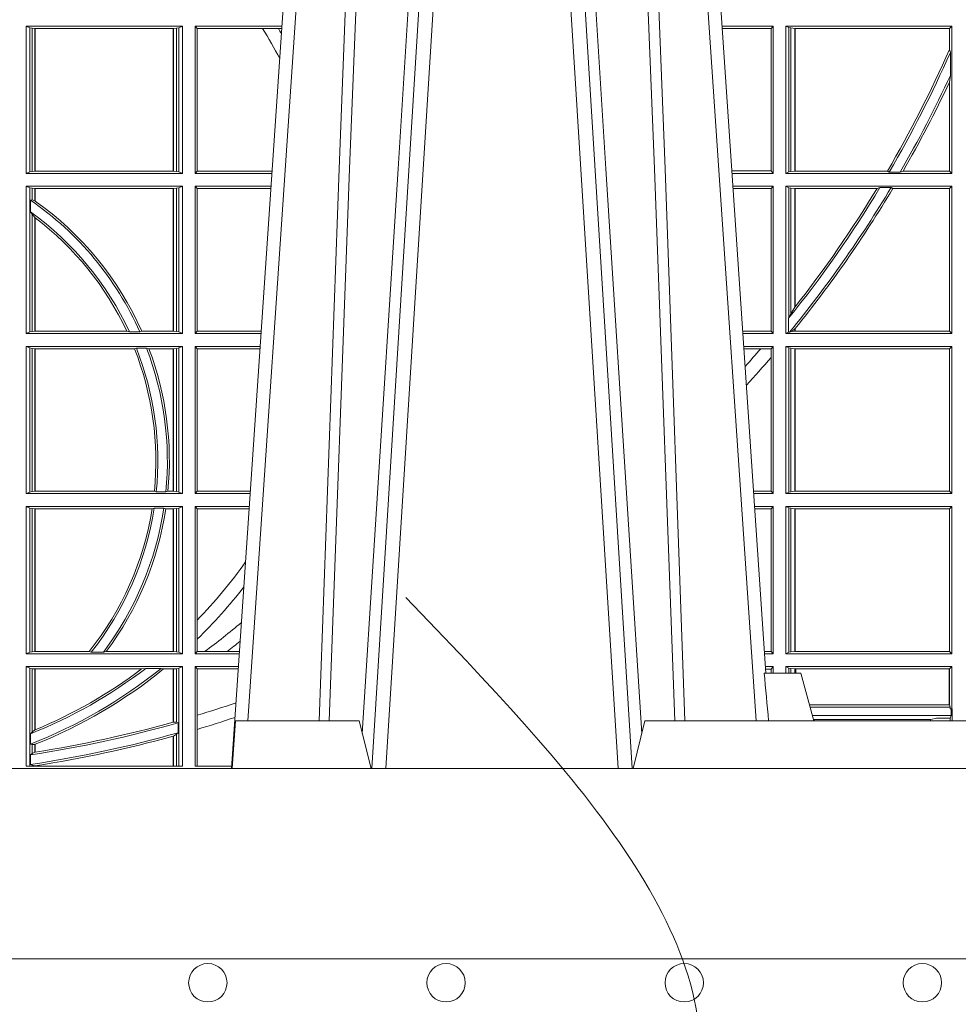
# Model space of a CAD drawing. Units: millimetres. Extents: x 0 to 21000, y 0 to 14850.
# Drawn here: x 9580 to 9777, y 3276 to 3482 of the extents above; entities that cross this region are included whole.
import ezdxf

# ---------------------------------------------------------------- set-up
doc = ezdxf.new("R2010")
doc.units = ezdxf.units.MM
doc.header["$LTSCALE"] = 333.33333
doc.linetypes.add('VERDECKT2', pattern=[4.762499999999999, 3.175, -1.5875])
for name, color, linetype, lineweight in [('FRW-Bem_CZ', 5, 'Continuous', 15), ('FRW-Kontur', 7, 'Continuous', 15), ('FRW-Rifi ST-B', 7, 'Continuous', 15), ('FRW-Vlies', 8, 'Continuous', 15)]:
    doc.layers.add(name, color=color, linetype=linetype, lineweight=lineweight)
doc.styles.get("Standard").update_dxf_attribs({"font": 'SIMPLEX.shx'})
doc.dimstyles.new('M20_DE', dxfattribs={"dimscale": 20, "dimtxt": 0.0025, "dimasz": 0.0025, "dimexe": 0.002, "dimexo": 0.002, "dimgap": 0.001, "dimtad": 1, "dimzin": 1, "dimtxsty": 'Standard', "dimblk": 'ARCHTICK', "dimcen": 0.0025, "dimdle": 0.0012, "dimclrd": 256, "dimclre": 256, "dimclrt": 256, "dimadec": 1, "dimazin": 0, "dimtfac": 1, "dimtmove": 2, "dimatfit": 3, "dimfxl": 1, "dimarcsym": 0})

# ---------------------------------------------------------------- blocks, each defined once
blk = doc.blocks.new('ST-Block_UT')
at = {"color": 0, "linetype": 'Continuous'}
for p, q in [((0.07997975349400122, -0.2914999976421484), (0.09975000321850302, -2.947132315966883e-09)), ((0.1921638160939949, -0.2714999980891264), (0.1737500041720068, -2.947132315966883e-09))]:
    blk.add_line(p, q, dxfattribs=at)
at = {"color": 0, "linetype": 'Continuous', "lineweight": 0}
for p, q in [((0.1024822652339878, -2.947132315966883e-09), (0.08339023441050131, -0.2814999960031344)), ((0.1093948617574938, -0.2914999976421484), (0.1275109708305138, -2.947132315966883e-09)), ((0.130492693185488, -2.947132315966883e-09), (0.1123765990134871, -0.2914999976421484)), ((0.1430073142049935, -2.947132315966883e-09), (0.1611234158274897, -0.2914999976421484)), ((0.1641051530835114, -0.2914999976421484), (0.1459890514609867, -2.947132315966883e-09)), ((0.1710177570579958, -2.947132315966883e-09), (0.1901097804305039, -0.2814999960031344))]:
    blk.add_line(p, q, dxfattribs=at)
at = {"color": 0, "linetype": 'Continuous', "lineweight": 5}
for p, q in [((0.1917790234084862, -0.2714999980891264), (0.1995000004764904, -0.2714999980891264)), ((0.1995000004764904, -0.2714999980891264), (0.2021794974799889, -0.2814999960031344)), ((0.08081681132298968, -0.2814999960031344), (0.0801000058650061, -0.2914999976421484)), ((0.1067567229270026, -0.2814999960031344), (0.08081681132298968, -0.2814999960031344)), ((0.1092500075695, -0.2914999976421484), (0.1067567229270026, -0.2814999960031344)), ((0.1667432844635073, -0.2814999960031344), (0.1642500072715052, -0.2914999976421484)), ((0.2982567310330069, -0.2814999960031344), (0.1667432844635073, -0.2814999960031344))]:
    blk.add_line(p, q, dxfattribs=at)
at = {"color": 0, "linetype": 'Continuous', "lineweight": 0}
for points in [[(0.0983985871075106, -0.2814999960031344), (0.1025300458069864, -0.1656839728021282), (0.1055920928714897, -0.08773574527762662), (0.109344108402496, -2.947132315966883e-09)], [(0.1117989405985043, -2.947132315966883e-09), (0.1079116597769882, -0.08773574527762662), (0.1047423392529936, -0.1656839728021282), (0.1004690885540072, -0.2814999960031344)], [(0.1074249953030062, -0.2841802864936369), (0.1100068598985047, -0.2436380117801491), (0.1149309635160023, -0.1656835704711455), (0.1201042592525141, -0.08283865746514607), (0.1251873880624998, -2.947132315966883e-09)], [(0.1660750120875036, -0.2841802864936369), (0.1634931474920052, -0.2436380117801491), (0.1585690438745075, -0.1656835704711455), (0.153395763039498, -0.08283865746514607), (0.1483126342295122, -2.947132315966883e-09)], [(0.1617010742425009, -2.947132315966883e-09), (0.1655883550639885, -0.08773574527762662), (0.1687576830385069, -0.1656839728021282), (0.1730309337374933, -0.2814999960031344)], [(0.1751014202829992, -0.2814999960031344), (0.1709699690339903, -0.1656839728021282), (0.1679079294204939, -0.08773574527762662), (0.1641559064385092, -2.947132315966883e-09)]]:
    blk.add_lwpolyline(points, dxfattribs=at)
at = {"color": 0, "linetype": 'Continuous'}
blk.add_lwpolyline([(0.4000000119204969, -0.2914999976421484), (0.4000000119204969, -0.3314999967481356), (-0.4000000000000057, -0.3314999967481356), (-0.4000000000000057, -0.2914999976421484)], close=True, dxfattribs=at)
at = {"color": 0, "linetype": 'Continuous', "lineweight": 5}
blk.add_arc((-0.6260245197655081, -0.3512493747421388), 0.8216827844763421, 4.869470430807746, 5.569676152613333, dxfattribs=at)
blk = doc.blocks.new('ST-Block_SeitGitt')
at = {"color": 0, "linetype": 'Continuous', "lineweight": 0}
for p, q in [((0.4368500135834381, -0.1357499924565957), (0.4368500135834381, -0.1666499939824746)), ((0.4368500135834381, -0.1357499924565957), (0.4696500137443707, -0.1357499924565957)), ((0.4376151621337101, -0.1360813197757409), (0.4368500135834381, -0.1357499924565957)), ((0.4376151621337101, -0.1360813197757409), (0.438088426738517, -0.1361815598870919)), ((0.4376151621337101, -0.1663186815644906), (0.4376151621337101, -0.1360813197757409)), ((0.438088426738517, -0.1361815598870919), (0.4387080244715378, -0.1362492409612344)), ((0.438088426738517, -0.1662184414531396), (0.438088426738517, -0.1361815598870919)), ((0.4387080244715378, -0.1362492409612344), (0.4387692756946251, -0.1362492409612344)), ((0.4387080244715378, -0.1362492409612344), (0.4387080244715378, -0.1661507454778359)), ((0.4387692756946251, -0.1362492409612344), (0.4677307516331837, -0.1362492409612344)), ((0.4387692756946251, -0.1362492409612344), (0.4387692756946251, -0.1661507454778359)), ((0.4677307516331837, -0.1362492409612344), (0.467792002856271, -0.1362492409612344)), ((0.4677307516331837, -0.1661507454778359), (0.4677307516331837, -0.1362492409612344)), ((0.467792002856271, -0.1362492409612344), (0.4684116005892918, -0.1361815598870919)), ((0.467792002856271, -0.1661507454778359), (0.467792002856271, -0.1362492409612344)), ((0.4684116005892918, -0.1361815598870919), (0.4688848614688084, -0.1360813197757409)), ((0.4684116005892918, -0.1361815598870919), (0.4684116005892918, -0.1662184414531396)), ((0.4688848614688084, -0.1360813197757409), (0.4696500137443707, -0.1357499924565957)), ((0.4688848614688084, -0.1663186815644906), (0.4688848614688084, -0.1360813197757409)), ((0.4696500137443707, -0.1357499924565957), (0.4696500137443707, -0.1666499939824746)), ((0.4723500147457287, -0.1357499924565957), (0.4723500147457287, -0.1666499939824746)), ((0.4723500147457287, -0.1357499924565957), (0.4905431035905394, -0.1357499924565957)), ((0.4727692738170788, -0.1362393018867181), (0.4723500147457287, -0.1357499924565957)), ((0.4727692738170788, -0.1362393018867181), (0.486497892438905, -0.1362393018867181)), ((0.4727692738170788, -0.1661606994535134), (0.4727692738170788, -0.1362393018867181)), ((0.486497892438905, -0.1362393018867181), (0.4898150622840092, -0.1362393018867181)), ((0.4898150622840092, -0.1362393018867181), (0.4905099174162615, -0.1362393018867181)), ((0.5936500191683933, -0.1357499924565957), (0.5829569095862155, -0.1357499924566241)), ((0.5932304471726582, -0.1362538305188821), (0.5829910811496575, -0.1362538305188821)), ((0.5936500191683933, -0.1357499924565957), (0.5932304471726582, -0.1362538305188821)), ((0.5932304471726582, -0.1661461559201882), (0.5932304471726582, -0.1362538305188821)), ((0.5936500191683933, -0.1357499924565957), (0.5936500191683933, -0.1666499939824746)), ((0.5963500052685902, -0.1357499924565957), (0.6311500132079289, -0.1357499924565957)), ((0.5963500052685902, -0.1357499924565957), (0.5963500052685902, -0.1666499939824746)), ((0.5969748556609318, -0.1360620376731561), (0.5963500052685902, -0.1357499924565957)), ((0.5969748556609318, -0.1360620376731561), (0.5973715394730732, -0.1361359176303552)), ((0.5969748556609318, -0.1663379487659142), (0.5969748556609318, -0.1360620376731561)), ((0.5973715394730732, -0.1361359176303552), (0.5982244074340031, -0.1362388846542046)), ((0.5973715394730732, -0.1662640688087151), (0.5973715394730732, -0.1361359176303552)), ((0.5982244074340031, -0.1362388846542046), (0.5982695728535816, -0.1362388846542046)), ((0.5982244074340031, -0.1362388846542046), (0.5982244074340031, -0.1661611017848657)), ((0.5982695728535816, -0.1362388846542046), (0.6306611210103199, -0.1362388846542046)), ((0.5982695728535816, -0.1661611017848657), (0.5982695728535816, -0.1362388846542046)), ((0.6311500132079289, -0.1357499924565957), (0.6306611210103199, -0.1362388846542046)), ((0.6306611210103199, -0.1362388846542046), (0.6306611210103199, -0.140685793485801)), ((0.6311500132079289, -0.1357499924565957), (0.6311500132079289, -0.1666499939824746)), ((0.6306611210103199, -0.140685793485801), (0.6308706462378666, -0.1412496981288598)), ((0.6308706462378666, -0.1460934099818871), (0.6308706462378666, -0.1412496981288598)), ((0.6308706462378666, -0.1460934099818871), (0.6306611210103199, -0.1475331005717919)), ((0.6306611210103199, -0.1475331005717919), (0.6306611210103199, -0.1661611017848657)), ((0.4376151621337101, -0.1663186815644906), (0.4368500135834381, -0.1666499939824746)), ((0.4368500135834381, -0.1666499939824746), (0.4696500137443707, -0.1666499939824746)), ((0.4376151621337101, -0.1663186815644906), (0.438088426738517, -0.1662184414531396)), ((0.438088426738517, -0.1662184414531396), (0.4387080244715378, -0.1661507454778359)), ((0.4387080244715378, -0.1661507454778359), (0.4387692756946251, -0.1661507454778359)), ((0.4387692756946251, -0.1661507454778359), (0.4677307516331837, -0.1661507454778359)), ((0.4677307516331837, -0.1661507454778359), (0.467792002856271, -0.1661507454778359)), ((0.467792002856271, -0.1661507454778359), (0.4684116005892918, -0.1662184414531396)), ((0.4684116005892918, -0.1662184414531396), (0.4688848614688084, -0.1663186815644906)), ((0.4688848614688084, -0.1663186815644906), (0.4696500137443707, -0.1666499939824746)), ((0.4727692738170788, -0.1661606994535134), (0.4723500147457287, -0.1666499939824746)), ((0.4723500147457287, -0.1666499939824746), (0.4884473891556524, -0.1666499939824746)), ((0.4727692738170788, -0.1661606994535134), (0.4884805743192544, -0.1661606994535134)), ((0.5932304471726582, -0.1661461559201882), (0.5850184537747225, -0.1661461559201882)), ((0.5936500191683933, -0.1666499939824746), (0.5850526253382213, -0.1666499939824746)), ((0.5936500191683933, -0.1666499939824746), (0.5932304471726582, -0.1661461559201882)), ((0.5969748556609318, -0.1663379487659142), (0.5963500052685902, -0.1666499939824746)), ((0.5963500052685902, -0.1666499939824746), (0.6311500132079289, -0.1666499939824746)), ((0.5969748556609318, -0.1663379487659142), (0.5973715394730732, -0.1662640688087151)), ((0.5973715394730732, -0.1662640688087151), (0.5982244074340031, -0.1661611017848657)), ((0.5982244074340031, -0.1661611017848657), (0.5982695728535816, -0.1661611017848657)), ((0.5982695728535816, -0.1661611017848657), (0.6176570862527058, -0.1661611017848657)), ((0.6176570862527058, -0.1661611017848657), (0.6180205851788685, -0.1663706270124123)), ((0.6203337818379566, -0.1663706270124123), (0.6180205851788685, -0.1663706270124123)), ((0.6203337818379566, -0.1663706270124123), (0.6209389924998447, -0.1661611017848657)), ((0.6209389924998447, -0.1661611017848657), (0.6306611210103199, -0.1661611017848657)), ((0.6311500132079289, -0.1666499939824746), (0.6306611210103199, -0.1661611017848657)), ((0.4368500135834381, -0.1693499949838326), (0.4368500135834381, -0.2002499965097115)), ((0.4368500135834381, -0.1693499949838326), (0.4696500137443707, -0.1693499949838326)), ((0.4376151621337101, -0.1696813223029778), (0.4368500135834381, -0.1693499949838326)), ((0.4688848614688084, -0.1696813223029778), (0.4696500137443707, -0.1693499949838326)), ((0.4696500137443707, -0.1693499949838326), (0.4696500137443707, -0.2002499965097115)), ((0.4723500147457287, -0.1693499949838326), (0.4723500147457287, -0.2002499965097115)), ((0.4723500147457287, -0.1693499949838326), (0.4882642684179928, -0.1693499949838326)), ((0.4727692738170788, -0.169839304413955), (0.4723500147457287, -0.1693499949838326)), ((0.5936500191683933, -0.1693499949838326), (0.585235746190989, -0.1693499949838326)), ((0.5936500191683933, -0.1693499949838326), (0.5932304471726582, -0.169853833046119)), ((0.5936500191683933, -0.1693499949838326), (0.5936500191683933, -0.2002499965097115)), ((0.5963500052685902, -0.1693499949838326), (0.5963500052685902, -0.2002499965097115)), ((0.5963500052685902, -0.1693499949838326), (0.6311500132079289, -0.1693499949838326)), ((0.5969748556609318, -0.169662040200393), (0.5963500052685902, -0.1693499949838326)), ((0.6311500132079289, -0.1693499949838326), (0.6306611210103199, -0.1698388871814416)), ((0.6311500132079289, -0.1693499949838326), (0.6311500132079289, -0.2002499965097115)), ((0.4376151621337101, -0.1696813223029778), (0.438088426738517, -0.1697815475131677)), ((0.4376151621337101, -0.1999186840917275), (0.4376151621337101, -0.1696813223029778)), ((0.438088426738517, -0.1697815475131677), (0.4387080244715378, -0.1698492434884713)), ((0.438088426738517, -0.1722311494018243), (0.438088426738517, -0.1697815475131677)), ((0.4387080244715378, -0.1698492434884713), (0.4387692756946251, -0.1698492434884713)), ((0.4387080244715378, -0.1698492434884713), (0.4387080244715378, -0.1724113789464639)), ((0.4387692756946251, -0.1698492434884713), (0.4677307516331837, -0.1698492434884713)), ((0.4387692756946251, -0.1698492434884713), (0.4387692756946251, -0.1724548605348275)), ((0.4677307516331837, -0.1698492434884713), (0.467792002856271, -0.1698492434884713)), ((0.4677307516331837, -0.1997507480050729), (0.4677307516331837, -0.1698492434884713)), ((0.467792002856271, -0.1698492434884713), (0.4684116005892918, -0.1697815475131677)), ((0.467792002856271, -0.1997507480050729), (0.467792002856271, -0.1698492434884713)), ((0.4684116005892918, -0.1697815475131677), (0.4688848614688084, -0.1696813223029778)), ((0.4684116005892918, -0.1697815475131677), (0.4684116005892918, -0.1998184439803765)), ((0.4688848614688084, -0.1999186840917275), (0.4688848614688084, -0.1696813223029778)), ((0.4727692738170788, -0.1997607019807504), (0.4727692738170788, -0.169839304413955)), ((0.4727692738170788, -0.169839304413955), (0.4882310822436864, -0.169839304413955)), ((0.5932304471726582, -0.169853833046119), (0.5852699177544309, -0.169853833046119)), ((0.5932304471726582, -0.1997461584474252), (0.5932304471726582, -0.169853833046119)), ((0.5969748556609318, -0.1968737361098931), (0.5969748556609318, -0.169662040200393)), ((0.5969748556609318, -0.169662040200393), (0.5973715394730732, -0.1697359201575921)), ((0.5973715394730732, -0.1697359201575921), (0.5982244074340031, -0.1698388871814416)), ((0.5973715394730732, -0.1961401221419976), (0.5973715394730732, -0.1697359201575921)), ((0.5982244074340031, -0.1698388871814416), (0.5982695728535816, -0.1698388871814416)), ((0.5982244074340031, -0.1698388871814416), (0.5982244074340031, -0.1947293696071313)), ((0.5982695728535816, -0.1698388871814416), (0.6154663324351475, -0.1698388871814416)), ((0.5982695728535816, -0.1946718660260842), (0.5982695728535816, -0.1698388871814416)), ((0.6154663324351475, -0.1698388871814416), (0.6160838365550205, -0.1696293619538949)), ((0.6184175521130726, -0.1696293619538949), (0.6160838365550205, -0.1696293619538949)), ((0.6184175521130726, -0.1696293619538949), (0.6187811106438801, -0.1698388871814416)), ((0.6187811106438801, -0.1698388871814416), (0.6306611210103199, -0.1698388871814416)), ((0.6306611210103199, -0.1698388871814416), (0.6306611210103199, -0.1997611043121026)), ((0.438088426738517, -0.1722311494018243), (0.4377651683981583, -0.172263872351806)), ((0.4377651683981583, -0.172263872351806), (0.4377651683981583, -0.1747119245196984)), ((0.4387080244715378, -0.1724113789464639), (0.438088426738517, -0.1722311494018243)), ((0.438088426738517, -0.1752085802222894), (0.4377651683981583, -0.1747119245196984)), ((0.438088426738517, -0.1998184439803765), (0.438088426738517, -0.1752085802222894)), ((0.4387080244715378, -0.1759314951564477), (0.438088426738517, -0.1752085802222894)), ((0.4387080244715378, -0.1759314951564477), (0.4387080244715378, -0.1997507480050729)), ((0.4387692756946251, -0.1759779718782113), (0.4387692756946251, -0.1997507480050729)), ((0.5973715394730732, -0.1961401221419976), (0.5969748556609318, -0.1968737361098931)), ((0.5982244074340031, -0.1947293696071313), (0.5973715394730732, -0.1961401221419976)), ((0.5969094246621296, -0.1970598963166879), (0.5969748556609318, -0.1968737361098931)), ((0.5969094246621296, -0.1970598963166879), (0.5969094246621296, -0.1999706295396493)), ((0.4376151621337101, -0.1999186840917275), (0.4368500135834381, -0.2002499965097115)), ((0.4368500135834381, -0.2002499965097115), (0.4696500137443707, -0.2002499965097115)), ((0.4376151621337101, -0.1999186840917275), (0.438088426738517, -0.1998184439803765)), ((0.438088426738517, -0.1998184439803765), (0.4387080244715378, -0.1997507480050729)), ((0.4387080244715378, -0.1997507480050729), (0.4387692756946251, -0.1997507480050729)), ((0.4387692756946251, -0.1997507480050729), (0.4579981252546474, -0.1997507480050729)), ((0.4585246242578194, -0.1998868999149011), (0.4579981252546474, -0.1997507480050729)), ((0.4585246242578194, -0.1998868999149011), (0.4607217557723686, -0.1998868999149011)), ((0.4607217557723686, -0.1998868999149011), (0.4611204326148197, -0.1997507480050729)), ((0.4611204326148197, -0.1997507480050729), (0.4677307516331837, -0.1997507480050729)), ((0.4677307516331837, -0.1997507480050729), (0.467792002856271, -0.1997507480050729)), ((0.467792002856271, -0.1997507480050729), (0.4684116005892918, -0.1998184439803765)), ((0.4684116005892918, -0.1998184439803765), (0.4688848614688084, -0.1999186840917275)), ((0.4688848614688084, -0.1999186840917275), (0.4696500137443707, -0.2002499965097115)), ((0.4727692738170788, -0.1997607019807504), (0.4723500147457287, -0.2002499965097115)), ((0.4723500147457287, -0.2002499965097115), (0.4861685539831058, -0.2002499965097115)), ((0.4727692738170788, -0.1997607019807504), (0.4862017391467077, -0.1997607019807504)), ((0.5932304471726582, -0.1997461584474252), (0.587297290379496, -0.1997461584474252)), ((0.5936500191683933, -0.2002499965097115), (0.5873314619429664, -0.2002499965097115)), ((0.5936500191683933, -0.2002499965097115), (0.5932304471726582, -0.1997461584474252)), ((0.5969094246621296, -0.1999706295396493), (0.5963500052685902, -0.2002499965097115)), ((0.5963500052685902, -0.2002499965097115), (0.6311500132079289, -0.2002499965097115)), ((0.5971261322493717, -0.1999706295396493), (0.5969094246621296, -0.1999706295396493)), ((0.5971261322493717, -0.1999706295396493), (0.5975695908065006, -0.1998401698733971)), ((0.5975695908065006, -0.1998401698733971), (0.5982244074340031, -0.1992843416597054)), ((0.5975695908065006, -0.1998401698733971), (0.5982244074340031, -0.1997611043121026)), ((0.5982244074340031, -0.1992843416597054), (0.5982244074340031, -0.1997611043121026)), ((0.5982244074340031, -0.1997611043121026), (0.5982695728535816, -0.1997611043121026)), ((0.5982695728535816, -0.1997611043121026), (0.5982695728535816, -0.1992284772063897)), ((0.5982695728535816, -0.1997611043121026), (0.6306611210103199, -0.1997611043121026)), ((0.6311500132079289, -0.2002499965097115), (0.6306611210103199, -0.1997611043121026)), ((0.4368500135834381, -0.2029499975110696), (0.4696500137443707, -0.2029499975110696)), ((0.4368500135834381, -0.2029499975110696), (0.4368500135834381, -0.2338499990369485)), ((0.4376151621337101, -0.2032813099290536), (0.4368500135834381, -0.2029499975110696)), ((0.4376151621337101, -0.2335186717178033), (0.4376151621337101, -0.2032813099290536)), ((0.4376151621337101, -0.2032813099290536), (0.438088426738517, -0.2033815500404046)), ((0.438088426738517, -0.2033815500404046), (0.4387080244715378, -0.2034492460157082)), ((0.438088426738517, -0.2334184316064523), (0.438088426738517, -0.2033815500404046)), ((0.4387080244715378, -0.2034492460157082), (0.4387692756946251, -0.2034492460157082)), ((0.4387080244715378, -0.2034492460157082), (0.4387080244715378, -0.2333507505323098)), ((0.4387692756946251, -0.2034492460157082), (0.4595958575601742, -0.2034492460157082)), ((0.4387692756946251, -0.2034492460157082), (0.4387692756946251, -0.2333507505323098)), ((0.4599931821222469, -0.2033130941058801), (0.4595958575601742, -0.2034492460157082)), ((0.4599931821222469, -0.2033130941058801), (0.4621384091670677, -0.2033130941058801)), ((0.4621384091670677, -0.2033130941058801), (0.4626385778184101, -0.2034492460157082)), ((0.4626385778184101, -0.2034492460157082), (0.4677307516331837, -0.2034492460157082)), ((0.4677307516331837, -0.2034492460157082), (0.467792002856271, -0.2034492460157082)), ((0.4677307516331837, -0.2333507505323098), (0.4677307516331837, -0.2034492460157082)), ((0.467792002856271, -0.2034492460157082), (0.4684116005892918, -0.2033815500404046)), ((0.467792002856271, -0.2333507505323098), (0.467792002856271, -0.2034492460157082)), ((0.4684116005892918, -0.2033815500404046), (0.4688848614688084, -0.2032813099290536)), ((0.4684116005892918, -0.2033815500404046), (0.4684116005892918, -0.2334184316064523)), ((0.4688848614688084, -0.2032813099290536), (0.4696500137443707, -0.2029499975110696)), ((0.4688848614688084, -0.2335186717178033), (0.4688848614688084, -0.2032813099290536)), ((0.4696500137443707, -0.2029499975110696), (0.4696500137443707, -0.2338499990369485)), ((0.4723500147457287, -0.2029499975110696), (0.4723500147457287, -0.2338499990369485)), ((0.4723500147457287, -0.2029499975110696), (0.4859854332454177, -0.2029499975110696)), ((0.4727692738170788, -0.2034392920400308), (0.4723500147457287, -0.2029499975110696)), ((0.4727692738170788, -0.2333606896068261), (0.4727692738170788, -0.2034392920400308)), ((0.4727692738170788, -0.2034392920400308), (0.4859522480817589, -0.2034392920400308)), ((0.5936500191683933, -0.2029499975110696), (0.5875145827957056, -0.2029499975110696)), ((0.5910483956332371, -0.2034538355733559), (0.5875487543591476, -0.2034538355733559)), ((0.5932304471726582, -0.2034538355733559), (0.5910483956332371, -0.2034538355733559)), ((0.5936500191683933, -0.2029499975110696), (0.5932304471726582, -0.2034538355733559)), ((0.5932304471726582, -0.2052707937623666), (0.5932304471726582, -0.2034538355733559)), ((0.5936500191683933, -0.2029499975110696), (0.5936500191683933, -0.2338499990369485)), ((0.5963500052685902, -0.2029499975110696), (0.6311500132079289, -0.2029499975110696)), ((0.5963500052685902, -0.2029499975110696), (0.5963500052685902, -0.2338499990369485)), ((0.5969748556609318, -0.2032620427276299), (0.5963500052685902, -0.2029499975110696)), ((0.5969748556609318, -0.2335379538203881), (0.5969748556609318, -0.2032620427276299)), ((0.5969748556609318, -0.2032620427276299), (0.5973715394730732, -0.203335922684829)), ((0.5973715394730732, -0.203335922684829), (0.5982244074340031, -0.2034388897086785)), ((0.5973715394730732, -0.233464073863189), (0.5973715394730732, -0.203335922684829)), ((0.5982244074340031, -0.2034388897086785), (0.5982695728535816, -0.2034388897086785)), ((0.5982244074340031, -0.2034388897086785), (0.5982244074340031, -0.2333611068393395)), ((0.5982695728535816, -0.2034388897086785), (0.6306611210103199, -0.2034388897086785)), ((0.5982695728535816, -0.2333611068393395), (0.5982695728535816, -0.2034388897086785)), ((0.6311500132079289, -0.2029499975110696), (0.6306611210103199, -0.2034388897086785)), ((0.6306611210103199, -0.2034388897086785), (0.6306611210103199, -0.2333611068393395)), ((0.6311500132079289, -0.2029499975110696), (0.6311500132079289, -0.2338499990369485)), ((0.5932304471726582, -0.2333461609746621), (0.5932304471726582, -0.2052707937623666)), ((0.4376151621337101, -0.2335186717178033), (0.438088426738517, -0.2334184316064523)), ((0.438088426738517, -0.2334184316064523), (0.4387080244715378, -0.2333507505323098)), ((0.4387080244715378, -0.2333507505323098), (0.4387692756946251, -0.2333507505323098)), ((0.4387692756946251, -0.2333507505323098), (0.4637649789447948, -0.2333507505323098)), ((0.464172980188863, -0.233486902442138), (0.4637649789447948, -0.2333507505323098)), ((0.4661828637118504, -0.233486902442138), (0.4666175454850361, -0.2333507505323098)), ((0.4666175454850361, -0.2333507505323098), (0.4677307516331837, -0.2333507505323098)), ((0.4677307516331837, -0.2333507505323098), (0.467792002856271, -0.2333507505323098)), ((0.467792002856271, -0.2333507505323098), (0.4684116005892918, -0.2334184316064523)), ((0.4684116005892918, -0.2334184316064523), (0.4688848614688084, -0.2335186717178033)), ((0.4727692738170788, -0.2333606896068261), (0.4723500147457287, -0.2338499990369485)), ((0.4727692738170788, -0.2333606896068261), (0.483922904984837, -0.2333606896068261)), ((0.5932304471726582, -0.2333461609746621), (0.5895761269842126, -0.2333461609746621)), ((0.5936500191683933, -0.2338499990369485), (0.5932304471726582, -0.2333461609746621)), ((0.5969748556609318, -0.2335379538203881), (0.5973715394730732, -0.233464073863189)), ((0.5973715394730732, -0.233464073863189), (0.5982244074340031, -0.2333611068393395)), ((0.5982244074340031, -0.2333611068393395), (0.5982695728535816, -0.2333611068393395)), ((0.5982695728535816, -0.2333611068393395), (0.6306611210103199, -0.2333611068393395)), ((0.6311500132079289, -0.2338499990369485), (0.6306611210103199, -0.2333611068393395)), ((0.4376151621337101, -0.2335186717178033), (0.4368500135834381, -0.2338499990369485)), ((0.4368500135834381, -0.2338499990369485), (0.4696500137443707, -0.2338499990369485)), ((0.464172980188863, -0.233486902442138), (0.4661828637118504, -0.233486902442138)), ((0.4688848614688084, -0.2335186717178033), (0.4696500137443707, -0.2338499990369485)), ((0.4723500147457287, -0.2338499990369485), (0.4838897188105307, -0.2338499990369485)), ((0.5936500191683933, -0.2338499990369485), (0.5896102985477114, -0.2338499990369485)), ((0.5969748556609318, -0.2335379538203881), (0.5963500052685902, -0.2338499990369485)), ((0.5963500052685902, -0.2338499990369485), (0.6311500132079289, -0.2338499990369485)), ((0.4368500135834381, -0.2365500000383065), (0.4696500137443707, -0.2365500000383065)), ((0.4368500135834381, -0.2365500000383065), (0.4368500135834381, -0.2674500015641854)), ((0.4376151621337101, -0.2368813124562905), (0.4368500135834381, -0.2365500000383065)), ((0.4376151621337101, -0.2368813124562905), (0.438088426738517, -0.2369815525676415)), ((0.4376151621337101, -0.2671186891462014), (0.4376151621337101, -0.2368813124562905)), ((0.438088426738517, -0.2369815525676415), (0.4387080244715378, -0.2370492485429452)), ((0.438088426738517, -0.2670184341336892), (0.438088426738517, -0.2369815525676415)), ((0.4387080244715378, -0.2370492485429452), (0.4387692756946251, -0.2370492485429452)), ((0.4387080244715378, -0.2370492485429452), (0.4387080244715378, -0.2669507530595467)), ((0.4387692756946251, -0.2370492485429452), (0.4632875755424664, -0.2370492485429452)), ((0.4387692756946251, -0.2370492485429452), (0.4387692756946251, -0.2669507530595467)), ((0.4637336790557072, -0.2369130817319558), (0.4632875755424664, -0.2370492485429452)), ((0.4637336790557072, -0.2369130817319558), (0.4657569959755108, -0.2369130817319558)), ((0.4657569959755108, -0.2369130817319558), (0.4661607280368969, -0.2370492485429452)), ((0.4661607280368969, -0.2370492485429452), (0.4677307516331837, -0.2370492485429452)), ((0.4677307516331837, -0.2370492485429452), (0.467792002856271, -0.2370492485429452)), ((0.4677307516331837, -0.2669507530595467), (0.4677307516331837, -0.2370492485429452)), ((0.467792002856271, -0.2370492485429452), (0.4684116005892918, -0.2369815525676415)), ((0.467792002856271, -0.2669507530595467), (0.467792002856271, -0.2370492485429452)), ((0.4684116005892918, -0.2369815525676415), (0.4688848614688084, -0.2368813124562905)), ((0.4684116005892918, -0.2369815525676415), (0.4684116005892918, -0.2670184341336892)), ((0.4688848614688084, -0.2368813124562905), (0.4696500137443707, -0.2365500000383065)), ((0.4688848614688084, -0.2671186891462014), (0.4688848614688084, -0.2368813124562905)), ((0.4696500137443707, -0.2365500000383065), (0.4696500137443707, -0.2674500015641854)), ((0.4723500147457287, -0.2365500000383065), (0.4723500147457287, -0.2674500015641854)), ((0.4723500147457287, -0.2365500000383065), (0.4837065980728994, -0.2365500000383065)), ((0.4727692738170788, -0.2370392945672677), (0.4723500147457287, -0.2365500000383065)), ((0.4727692738170788, -0.2603746620084451), (0.4727692738170788, -0.2370392945672677)), ((0.4727692738170788, -0.2370392945672677), (0.483673412909269, -0.2370392945672677)), ((0.5936500191683933, -0.2365500000383065), (0.5897934194004506, -0.2365500000383065)), ((0.5932304471726582, -0.2370538381005929), (0.5898275909638926, -0.2370538381005929)), ((0.5936500191683933, -0.2365500000383065), (0.5932304471726582, -0.2370538381005929)), ((0.5932304471726582, -0.266946163501899), (0.5932304471726582, -0.2370538381005929)), ((0.5936500191683933, -0.2365500000383065), (0.5936500191683933, -0.2674500015641854)), ((0.5963500052685902, -0.2365500000383065), (0.5963500052685902, -0.2674500015641854)), ((0.5963500052685902, -0.2365500000383065), (0.6311500132079289, -0.2365500000383065)), ((0.5969748556609318, -0.2368620452548669), (0.5963500052685902, -0.2365500000383065)), ((0.5969748556609318, -0.2671379414464639), (0.5969748556609318, -0.2368620452548669)), ((0.5969748556609318, -0.2368620452548669), (0.5973715394730732, -0.236935925212066)), ((0.5973715394730732, -0.236935925212066), (0.5982244074340031, -0.2370388922359155)), ((0.5973715394730732, -0.2670640614892648), (0.5973715394730732, -0.236935925212066)), ((0.5982244074340031, -0.2370388922359155), (0.5982695728535816, -0.2370388922359155)), ((0.5982244074340031, -0.2370388922359155), (0.5982244074340031, -0.2669610944654153)), ((0.5982695728535816, -0.2370388922359155), (0.6306611210103199, -0.2370388922359155)), ((0.5982695728535816, -0.2669610944654153), (0.5982695728535816, -0.2370388922359155)), ((0.6311500132079289, -0.2365500000383065), (0.6306611210103199, -0.2370388922359155)), ((0.6306611210103199, -0.2370388922359155), (0.6306611210103199, -0.2669610944654153)), ((0.6311500132079289, -0.2365500000383065), (0.6311500132079289, -0.2674500015641854)), ((0.4727692738170788, -0.2643870976831124), (0.4727692738170788, -0.2603746620084451)), ((0.4727692738170788, -0.2669607070352242), (0.4727692738170788, -0.2643870976831124)), ((0.4376151621337101, -0.2671186891462014), (0.4368500135834381, -0.2674500015641854)), ((0.4368500135834381, -0.2674500015641854), (0.4696500137443707, -0.2674500015641854)), ((0.4376151621337101, -0.2671186891462014), (0.438088426738517, -0.2670184341336892)), ((0.438088426738517, -0.2670184341336892), (0.4387080244715378, -0.2669507530595467)), ((0.4387080244715378, -0.2669507530595467), (0.4387692756946251, -0.2669507530595467)), ((0.4387692756946251, -0.2669507530595467), (0.4501023091371223, -0.2669507530595467)), ((0.4505300991232559, -0.2670869198705361), (0.4501023091371223, -0.2669507530595467)), ((0.4505300991232559, -0.2670869198705361), (0.453059314190881, -0.2670869198705361)), ((0.453059314190881, -0.2670869198705361), (0.4536858111615345, -0.2669507530595467)), ((0.4536858111615345, -0.2669507530595467), (0.4677307516331837, -0.2669507530595467)), ((0.4677307516331837, -0.2669507530595467), (0.467792002856271, -0.2669507530595467)), ((0.467792002856271, -0.2669507530595467), (0.4684116005892918, -0.2670184341336892)), ((0.4684116005892918, -0.2670184341336892), (0.4688848614688084, -0.2671186891462014)), ((0.4688848614688084, -0.2671186891462014), (0.4696500137443707, -0.2674500015641854)), ((0.4727692738170788, -0.2669607070352242), (0.4723500147457287, -0.2674500015641854)), ((0.4723500147457287, -0.2674500015641854), (0.4816108836380124, -0.2674500015641854)), ((0.4727692738170788, -0.2669607070352242), (0.4743264079089329, -0.2669607070352242)), ((0.4743264079089329, -0.2669607070352242), (0.4790647163982555, -0.2669607070352242)), ((0.4790647163982555, -0.2669607070352242), (0.4816440688016712, -0.2669607070352242)), ((0.5932304471726582, -0.266946163501899), (0.5918549635889576, -0.2669461635018706)), ((0.5936500191683933, -0.2674500015641854), (0.591889135152428, -0.2674500015642138)), ((0.5936500191683933, -0.2674500015641854), (0.5932304471726582, -0.266946163501899)), ((0.5969748556609318, -0.2671379414464639), (0.5963500052685902, -0.2674500015641854)), ((0.5963500052685902, -0.2674500015641854), (0.6311500132079289, -0.2674500015641854)), ((0.5969748556609318, -0.2671379414464639), (0.5973715394730732, -0.2670640614892648)), ((0.5973715394730732, -0.2670640614892648), (0.5982244074340031, -0.2669610944654153)), ((0.5982244074340031, -0.2669610944654153), (0.5982695728535816, -0.2669610944654153)), ((0.5982695728535816, -0.2669610944654153), (0.6306611210103199, -0.2669610944654153)), ((0.6311500132079289, -0.2674500015641854), (0.6306611210103199, -0.2669610944654153)), ((0.4368500135834381, -0.2701500025655434), (0.4368500135834381, -0.2910287049676583)), ((0.4368500135834381, -0.2701500025655434), (0.4696500137443707, -0.2701500025655434)), ((0.4376151621337101, -0.2704813149835275), (0.4368500135834381, -0.2701500025655434)), ((0.4376151621337101, -0.2704813149835275), (0.438088426738517, -0.2705815401937173)), ((0.4376151621337101, -0.2910287049676583), (0.4376151621337101, -0.2704813149835275)), ((0.438088426738517, -0.2705815401937173), (0.4387080244715378, -0.2706492510701821)), ((0.438088426738517, -0.2838942674066232), (0.438088426738517, -0.2705815401937173)), ((0.4387080244715378, -0.2706492510701821), (0.4387692756946251, -0.2706492510701821)), ((0.4387080244715378, -0.2706492510701821), (0.4387080244715378, -0.2834163275624917)), ((0.4387692756946251, -0.2706492510701821), (0.4611014410848782, -0.2706492510701821)), ((0.4387692756946251, -0.2706492510701821), (0.4387692756946251, -0.2833910551931069)), ((0.4619748391206429, -0.2705130842591927), (0.4611014410848782, -0.2706492510701821)), ((0.4619748391206429, -0.2705130842591927), (0.4652141168708965, -0.2705130842591927)), ((0.4652141168708965, -0.2705130842591927), (0.4657133579249546, -0.2706492510701821)), ((0.4657133579249546, -0.2706492510701821), (0.4677307516331837, -0.2706492510701821)), ((0.4677307516331837, -0.2706492510701821), (0.467792002856271, -0.2706492510701821)), ((0.4677307516331837, -0.2818108168508218), (0.4677307516331837, -0.2706492510701821)), ((0.467792002856271, -0.2706492510701821), (0.4684116005892918, -0.2705815401937173)), ((0.467792002856271, -0.2817937103177712), (0.467792002856271, -0.2706492510701821)), ((0.4684116005892918, -0.2705815401937173), (0.4688848614688084, -0.2704813149835275)), ((0.4684116005892918, -0.2705815401937173), (0.4684116005892918, -0.2818365958596871)), ((0.4688848614688084, -0.2704813149835275), (0.4696500137443707, -0.2701500025655434)), ((0.4688848614688084, -0.2910287049676583), (0.4688848614688084, -0.2704813149835275)), ((0.4696500137443707, -0.2701500025655434), (0.4696500137443707, -0.2910287049676583)), ((0.4723500147457287, -0.2701500025655434), (0.4814277629003527, -0.270150002565515)), ((0.4723500147457287, -0.2701500025655434), (0.4723500147457287, -0.2910287049676583)), ((0.4727692738170788, -0.2706392970945046), (0.4723500147457287, -0.2701500025655434)), ((0.4727692738170788, -0.2706392970945046), (0.4813945777366939, -0.2706392970945046)), ((0.4727692738170788, -0.280348685112159), (0.4727692738170788, -0.2706392970945046)), ((0.5936500191683933, -0.2701500025655434), (0.5920722560051956, -0.2701500025655434)), ((0.5932304471726582, -0.2706538406278298), (0.5921064275686376, -0.2706538406278298)), ((0.5936500191683933, -0.2701500025655434), (0.5932304471726582, -0.2706538406278298)), ((0.5932304471726866, -0.2714999980891264), (0.5932304471726582, -0.2706538406278298)), ((0.5936500191683933, -0.2701500025655434), (0.5936500191684502, -0.2714999980891264)), ((0.5963500052685902, -0.2701500025655434), (0.5963500052685902, -0.2714999980891264)), ((0.5963500052685902, -0.2701500025655434), (0.6311500132079289, -0.2701500025655434)), ((0.5969748556609318, -0.2704620328809426), (0.5963500052685902, -0.2701500025655434)), ((0.5969748556609034, -0.2714999980891264), (0.5969748556609318, -0.2704620328809426)), ((0.5969748556609318, -0.2704620328809426), (0.5973715394730732, -0.2705359128381417)), ((0.5973715394730732, -0.2705359128381417), (0.5982244074340031, -0.2706388798619912)), ((0.5973715394730448, -0.2714999980891264), (0.5973715394730732, -0.2705359128381417)), ((0.5982244074340031, -0.2706388798619912), (0.5984028339381382, -0.2706388798619912)), ((0.5982244074340031, -0.2706388798619912), (0.5982244074340031, -0.2714999980891264)), ((0.5984028339381382, -0.2706388798619912), (0.6305971950287983, -0.2706388798619912)), ((0.5984028339381382, -0.2714999980891264), (0.5984028339381382, -0.2706388798619912)), ((0.6305971950287983, -0.2706388798619912), (0.6306611210103199, -0.2706388798619912)), ((0.6305971950287983, -0.2781433132554696), (0.6305971950287983, -0.2706388798619912)), ((0.6311500132079289, -0.2701500025655434), (0.6306611210103199, -0.2706388798619912)), ((0.6306611210103199, -0.2706388798619912), (0.6306611210103199, -0.2781433132554696)), ((0.6311500132079289, -0.2701500025655434), (0.6311500132079289, -0.2790000108148263)), ((0.6012800751559269, -0.2781433132554696), (0.6305971950287983, -0.2781433132554696)), ((0.6014140562947148, -0.2786433366204903), (0.6308392196889088, -0.2786433366204903)), ((0.6305971950287983, -0.2781433132554696), (0.6306611210103199, -0.2781433132554696)), ((0.6308392196889088, -0.2786433366204903), (0.6306611210103199, -0.2781433132554696)), ((0.6308392196889088, -0.2790000108148263), (0.6308392196889088, -0.2786433366204903)), ((0.4727692738170788, -0.2833125260736153), (0.4727692738170788, -0.280348685112159)), ((0.6018963660347936, -0.2804433372880339), (0.6310631692404911, -0.2804433372880624)), ((0.6307995975012943, -0.2809706297780679), (0.6289260596032307, -0.2809706297780679)), ((0.6307995975012943, -0.2809706297780679), (0.6310631692404911, -0.2804433372880624)), ((0.6307995975012943, -0.2809706297780679), (0.6307995975013228, -0.2814999960031628)), ((0.6308392196889088, -0.2790000108148263), (0.6311500132079289, -0.2790000108148263)), ((0.6310631692404911, -0.2804433372880624), (0.6310631692404911, -0.2790000108148263)), ((0.6312185287470982, -0.2790000108148263), (0.6311500132079289, -0.2790000108148263)), ((0.6312185287470982, -0.2790000108148263), (0.6312185287471266, -0.2814999960031344)), ((0.4684116005892918, -0.2818365958596871), (0.467792002856271, -0.2817937103177712)), ((0.4687348589296505, -0.2819645372296975), (0.4684116005892918, -0.2818365958596871)), ((0.4687348589296505, -0.28404238494889), (0.4687348589296505, -0.2819645372296975)), ((0.6021006764897834, -0.2812058326822182), (0.602252340316312, -0.2812358704473183)), ((0.6267476886506245, -0.2812358704473183), (0.602252340316312, -0.2812358704473183)), ((0.6279412418599293, -0.2809994784261391), (0.6267476886506245, -0.2812358704473183)), ((0.4377651683981583, -0.2842512098218606), (0.438088426738517, -0.2838942674066232)), ((0.4377651683981583, -0.2842512098218606), (0.4377651683981583, -0.2864009407426522)), ((0.438088426738517, -0.2838942674066232), (0.4387080244715378, -0.2834163275624917)), ((0.4677307516331837, -0.2910287049676583), (0.4677307516331837, -0.2847570446397469)), ((0.4684116005892918, -0.2843518522645638), (0.467792002856271, -0.2847401765252755)), ((0.467792002856271, -0.2910287049676583), (0.467792002856271, -0.2847401765252755)), ((0.4687348589296505, -0.28404238494889), (0.4684116005892918, -0.2843518522645638)), ((0.4684116005892918, -0.2843518522645638), (0.4684116005892918, -0.2910287049676583)), ((0.4727692738170788, -0.2910287049676583), (0.4727692738170788, -0.2833125260736153)), ((0.4377651683981583, -0.2864009407426522), (0.438088426738517, -0.2865010169412301)), ((0.438088426738517, -0.2865010169412301), (0.4387080244715378, -0.2864800659085915)), ((0.438088426738517, -0.2883973089124368), (0.438088426738517, -0.2865010169412301)), ((0.4387080244715378, -0.2864800659085915), (0.4387080244715378, -0.2880908218290017)), ((0.4387692741547369, -0.2864555999819913), (0.4387080247044821, -0.2864800691287144)), ((0.4387692756946251, -0.2864555982019112), (0.4387692756946251, -0.2880812850858376)), ((0.438088426738517, -0.2883973089124368), (0.4377651683981583, -0.28865983757035)), ((0.4377651683981583, -0.28865983757035), (0.4377651683981583, -0.2906824317838357)), ((0.4387080244715378, -0.2880908218290017), (0.438088426738517, -0.2883973089124368)), ((0.4696500137443707, -0.2910287049676583), (0.4368500135834381, -0.2910287049676583)), ((0.438088426738517, -0.2908470896150277), (0.4377651683981583, -0.2906824317838357)), ((0.438088426738517, -0.2910287049676583), (0.438088426738517, -0.2908470896150277)), ((0.4387080244715378, -0.2909636166955636), (0.438088426738517, -0.2908470896150277)), ((0.4387080244715378, -0.2909636166955636), (0.4387080244715378, -0.2910287049676583)), ((0.4387692741547369, -0.2909542124715756), (0.4387080247044821, -0.2909636295630946)), ((0.4387692756946251, -0.2909541991616891), (0.4387692756946251, -0.2910287049676583)), ((0.4800117177273648, -0.2910287049676583), (0.4723500147457287, -0.2910287049676583))]:
    blk.add_line(p, q, dxfattribs=at)
for points in [[(0.5982695728535816, -0.1946718660260842), (0.5982639253134892, -0.1946790483857797), (0.5982582777733967, -0.1946862307454751), (0.5982526451344654, -0.1946934280063317), (0.5982469975943729, -0.1947006103660271), (0.5982413500542805, -0.1947078076268838), (0.598235702514188, -0.1947149899865792), (0.5982300549740955, -0.1947221723462746), (0.5982244074340031, -0.1947293696071313)], [(0.5982695728535816, -0.1992284772063897), (0.5982639253134892, -0.1992354509498284), (0.5982582777733967, -0.1992424395944283), (0.5982526451344654, -0.1992494282390282), (0.5982469975943729, -0.199256401982467), (0.5982413500542805, -0.1992633906270669), (0.598235702514188, -0.1992703792716668), (0.5982300549740955, -0.1992773530151055), (0.5982244074340031, -0.1992843416597054)], [(0.4677307516331837, -0.2818108168508218), (0.4677384033794567, -0.2818086710836099), (0.4677460625763104, -0.2818065551187203), (0.467753721773164, -0.2818044093515084), (0.467761373519437, -0.2818022635842965), (0.4677690327162907, -0.281800147619407), (0.4677766844625637, -0.2817980018521951), (0.4677843436594173, -0.2817958560849831), (0.467792002856271, -0.2817937103177712)], [(0.4387692756946251, -0.2833910551931069), (0.4387616202230618, -0.28339421423928), (0.4387539647514984, -0.2833973732854531), (0.4387463092799351, -0.2834005323316262), (0.4387386500830814, -0.2834036913777993), (0.4387309946115181, -0.2834068504239724), (0.4387233391399548, -0.2834100094701455), (0.4387156799431011, -0.2834131685163186), (0.4387080244715378, -0.2834163275624917)], [(0.4677307516331837, -0.2847570446397469), (0.4677384033794567, -0.2847549286748574), (0.4677460625763104, -0.2847528425122903), (0.467753721773164, -0.2847507265474007), (0.467761373519437, -0.2847486105825112), (0.4677690327162907, -0.2847464946176217), (0.4677766844625637, -0.2847443786527322), (0.4677843436594173, -0.2847422626878426), (0.467792002856271, -0.2847401765252755)], [(0.4387080244715378, -0.2880908218290017), (0.4387156799431011, -0.2880896297361062), (0.4387233391399548, -0.2880884376432107), (0.4387309946115181, -0.2880872455503152), (0.4387386500830814, -0.2880860534574197), (0.4387463055546448, -0.2880848613645242), (0.4387539610262081, -0.2880836692716287), (0.4387616164977715, -0.2880824771787331), (0.4387692756946251, -0.2880812850858376)]]:
    blk.add_lwpolyline(points, dxfattribs=at)
for centre, radius, start, end in [((0.4000000119204685, -0.1894999967481397), 0.1015804391283391, 27.52606695703462, 31.62250587321116), ((0.4000000119204685, -0.1894999967481397), 0.1044195608716611, 29.99151658121466, 30.66811845199221), ((0.4000000119204685, -0.03899999674811738), 0.252080439128339, 329.705379625775, 336.2099568216344), ((0.4000000119204685, -0.03899999674811738), 0.2525000000000002, 329.7059371361354, 336.1120503840917), ((0.4000000119204685, -0.03899999674811738), 0.2545000000000003, 329.9686352349655, 335.1149397406492), ((0.4000000119204685, -0.03899999674811738), 0.254919560871661, 330.0774841403373, 334.8015807016301), ((0.4000000119204685, -0.03899999674811738), 0.2525000000000001, 321.2458610427615, 328.8457380633284), ((0.4000000119204685, -0.03899999674811738), 0.2545000000000001, 320.7653692984097, 329.1175463733927), ((0.4000000119204685, -0.03899999674811738), 0.252080439128339, 321.8626766266431, 328.7323714524881), ((0.4000000119204685, -0.03899999674811738), 0.2549195608716608, 321.057126514122, 329.1190723809563), ((0.4000000119204685, -0.226999996748134), 0.06650000000000028, 24.06141612586883, 55.39628763630414), ((0.4000000119204685, -0.226999996748134), 0.06691956087166175, 54.59577679900128, 54.66008934082265), ((0.4000000119204685, -0.226999996748134), 0.06691956087166175, 24.02869351321628, 54.59577679900128), ((0.4000000119204685, -0.226999996748134), 0.06450000000000017, 24.85719138378051, 54.16123493511686), ((0.4000000119204685, -0.226999996748134), 0.06408043912833915, 52.77048821197871, 52.83923767424622), ((0.4000000119204685, -0.226999996748134), 0.06408043912833934, 25.16554330694076, 52.77048821197871), ((0.4000000119204685, -0.226999996748134), 0.06408043912833904, 354.312312929932, 21.56266108868797), ((0.4000000119204685, -0.226999996748134), 0.06449999999999997, 354.2278767010974, 21.54543369813472), ((0.4000000119204685, -0.226999996748134), 0.0665000000000003, 354.4020375844578, 20.86664720223022), ((0.4000000119204685, -0.226999996748134), 0.06691956087166118, 354.5543636672016, 20.60517855894449), ((0.4000000119204685, -0.03899999674811738), 0.2520804391283392, 318.159023845031, 319.2782360500537), ((0.4000000119204685, -0.03899999674811738), 0.2549195608716613, 317.5400116256463, 319.2886846963066), ((0.4000000119204685, -0.226999996748134), 0.06408043912833898, 321.43171648663, 350.9774937669516), ((0.4000000119204685, -0.226999996748134), 0.06450000000000024, 321.574064126002, 351.1590944179429), ((0.4000000119204685, -0.226999996748134), 0.06650000000000043, 322.9285369895041, 351.4270203904113), ((0.4000000119204685, -0.226999996748134), 0.06691956087166116, 323.3449037203593, 351.3632740609867), ((0.4000000119204685, -0.1894999967481397), 0.1015804391283392, 315.7556555683426, 324.7139342513109), ((0.4000000119204685, -0.1894999967481397), 0.1044195608716612, 314.1782583613747, 322.248484627135), ((0.4000000119204685, -0.164499996748134), 0.1265804391283391, 305.9576449802584, 310.4101495185143), ((0.4000000119204685, -0.164499996748134), 0.1294195608716612, 307.6558919086418, 309.1964462009755), ((0.4000000119204685, -0.1894999967481397), 0.1040000000000004, 291.2923294964397, 308.8334487260432), ((0.4000000119204685, -0.1894999967481397), 0.1020000000000002, 291.7308280203259, 307.415904763836), ((0.4000000119204685, -0.1894999967481397), 0.1044195608716609, 291.7947971491637, 308.9999914445832), ((0.4000000119204685, -0.1894999967481397), 0.1015804391283389, 292.4365886808177, 306.977965528383), ((0.4000000119204685, -0.03899999674811738), 0.2520804391283386, 286.7786329311284, 288.7222196930284), ((0.4000000119204685, -0.03899999674811738), 0.2549195608716609, 286.5863292198312, 288.4568212274773), ((0.6287031925319013, -0.2901865094628988), 0.009218574081543605, 88.61468957271063, 94.7411257466569), ((0.4000000119204685, -0.03899999674811738), 0.2525000000000003, 278.6017169477234, 285.7962461858254), ((0.4000000119204685, -0.03899999674811738), 0.2520804391283393, 278.84704366586, 285.5861508292808), ((0.6015849936148641, -0.2815861616679172), 0.0007536946060132664, 6.56465757922011, 27.69504410930513), ((0.627414659197342, -0.2815860853726235), 0.0007533260941139045, 152.2967973009474, 173.437958086155), ((0.4000000119204685, -0.03899999674811738), 0.2545000000000023, 278.5336135988412, 285.6689068041018), ((0.4000000119204685, -0.03899999674811738), 0.254919560871661, 278.7477339944823, 285.4082270906601)]:
    blk.add_arc(centre, radius, start, end, dxfattribs=at)
blk = doc.blocks.new('ST-Block')
at = {"color": 0}
for name, p in [('ST-Block_SeitGitt', (0, 0.3314999967481072)), ('ST-Block_UT', (0.4000000000000057, 0.3314999967481356))]:
    blk.add_blockref(name, p, dxfattribs=at)
blk = doc.blocks.new('_ArchTick')
at = {"color": 0, "linetype": 'ByBlock', "const_width": 0.15}
blk.add_lwpolyline([(-0.5, -0.5), (0.5, 0.5)], dxfattribs=at)
blk = doc.blocks.new('*D208')
at = {"layer": 'Defpoints', "color": 0}
for p in [(6744.259522975161, 3285.300447972353), (13244.25952297596, 3285.300447972581), (13244.25952297596, 2878.860182693577)]:
    blk.add_point(p, dxfattribs=at)
at = {"layer": 'FRW-Bem_CZ', "lineweight": -2}
for p, q in [((6744.259522975161, 3245.300447972353), (6744.259522975161, 2838.860182693577)), ((13244.25952297596, 3245.300447972581), (13244.25952297596, 2838.860182693577)), ((6720.259522975161, 2878.860182693577), (13268.25952297596, 2878.860182693577))]:
    blk.add_line(p, q, dxfattribs=at)
at = {"layer": 'FRW-Bem_CZ', "lineweight": -2, "xscale": 50, "yscale": 50, "zscale": 50, "rotation": 180}
blk.add_blockref('_ArchTick', (6744.259522975161, 2878.860182693577), dxfattribs=at)
at = {"layer": 'FRW-Bem_CZ', "lineweight": -2, "xscale": 50, "yscale": 50, "zscale": 50}
blk.add_blockref('_ArchTick', (13244.25952297596, 2878.860182693577), dxfattribs=at)
at = {"layer": 'FRW-Bem_CZ', "insert": (8541.2038141886, 2928.942038082389), "char_height": 50, "attachment_point": 5}
blk.add_mtext('Délka = XX x 0,80 m = XX,XX m', dxfattribs=at)
blk = doc.blocks.new('Pfeil-Symbol_Versickerung')
at = {"color": 0, "linetype": 'VERDECKT2'}
blk.add_spline([(-0.03597509950575573, 0.3107362874509096), (0.02491126130186894, 0.2052780170441331), (-0.0212509684287836, 0.1253226897599764), (0, 0)], degree=3, dxfattribs=at)
blk = doc.blocks.new('*U106')
at = {"layer": 'FRW-Kontur', "color": 5}
blk.add_blockref('Pfeil-Symbol_Versickerung', (0.0074051327035346, -0.1553681437254548), dxfattribs=at)
blk = doc.blocks.new('*U107')
at = {"layer": 'FRW-Kontur', "color": 0, "linetype": 'ByBlock', "lineweight": -2}
blk.add_blockref('*U106', (2.8, 0), dxfattribs=at)
blk = doc.blocks.new('Filtervlies_ST_gerade 80')
at = {"color": 0}
blk.add_lwpolyline([(0, 0.009999999999962483), (0.8000001296714458, 0.009999999999990905)], dxfattribs=at)
for centre in [(0.4750001296714288, 0.004999999999995453), (0.5250001296713833, 0.004999999999995453), (0.5750001296714515, 0.004999999999995453), (0.6250001296714061, 0.004999999999995453)]:
    blk.add_circle(centre, 0.004028360552529193, dxfattribs=at)

msp = doc.modelspace()

# ---------------------------------------------------------------- block references
at = {"layer": 'FRW-Kontur', "xscale": 1000, "yscale": 1000, "zscale": 1000}
msp.add_blockref('*U107', (6889.393706806819, 3205.769721551425), dxfattribs=at)
at = {"layer": 'FRW-Rifi ST-B', "xscale": 1000, "yscale": 1000, "zscale": 1000}
msp.add_blockref('ST-Block', (9144.259552775817, 3285.300453910699), dxfattribs=at)
at = {"layer": 'FRW-Vlies', "xscale": 1000, "yscale": 1000, "zscale": 1000}
msp.add_blockref('Filtervlies_ST_gerade 80', (9144.259799254221, 3275.300454065295), dxfattribs=at)

# ---------------------------------------------------------------- dimensions: what is measured, and where the dimension line sits
at = {"layer": 'FRW-Bem_CZ'}
dim = msp.add_linear_dim(base=(13244.25952297596, 2878.860182693577), p1=(6744.259522975161, 3285.300447972353), p2=(13244.25952297596, 3285.300447972581), text='Délka = XX x 0,80 m = XX,XX m', dimstyle='M20_DE', override={"dimscale": 20000}, dxfattribs=at)
dim.commit()
dim.dimension.update_dxf_attribs({"geometry": '*D208', "text_midpoint": (8541.2038141886, 2928.942038082389), "dimtype": 160})

doc.saveas('drawing.dxf')
